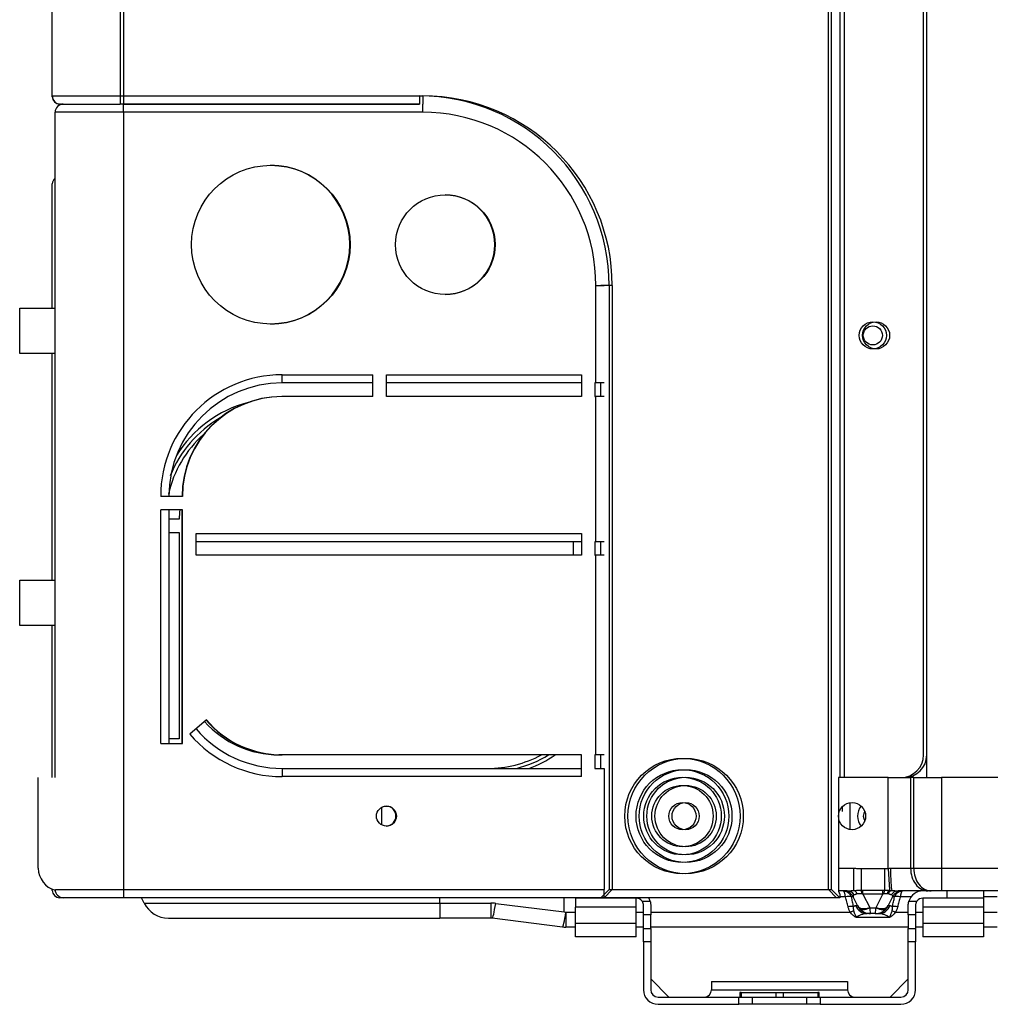
# Model space of a CAD drawing. Units: inches. Extents: x 0 to 8609, y 0 to 6140.
# Drawn here: x 4277 to 4491, y 2552 to 2769 of the extents above; entities that cross this region are included whole.
import ezdxf

# ---------------------------------------------------------------- set-up
doc = ezdxf.new("R2010")
doc.units = ezdxf.units.IN
doc.header["$MEASUREMENT"] = 0
doc.layers.add('LG-Product', color=3, linetype='Continuous')

msp = doc.modelspace()

# ---------------------------------------------------------------- linework, layer by layer
at = {"layer": 'LG-Product'}
for p, q in [((4284.39, 2751.84), (4284.39, 3903.24)), ((4299.39, 3903.24), (4299.39, 2751.84)), ((4300.09, 3903.24), (4300.09, 2751.84)), ((4455.59, 2576.84), (4455.59, 3903.24)), ((4456.29, 2576.84), (4456.29, 3903.24)), ((4458.09, 3874.03), (4458.09, 2601.54)), ((4459.09, 3874.02), (4459.09, 2601.54)), ((4476.59, 2606.54), (4476.59, 3263.53)), ((4477.29, 2606.54), (4477.29, 3263.53)), ((4284.39, 2751.64), (4284.39, 2751.85)), ((4284.39, 2751.84), (4299.39, 2751.84)), ((4299.39, 2751.84), (4365.39, 2751.84)), ((4299.39, 2751.84), (4299.39, 2750.04)), ((4300.09, 2751.84), (4300.09, 2750.04)), ((4300.09, 2751.84), (4366.09, 2751.84)), ((4365.39, 2751.84), (4365.39, 2750.04)), ((4366.09, 2751.84), (4366.09, 2750.04)), ((4285.19, 2750.34), (4285.19, 2750.25)), ((4286.19, 2750.04), (4285.99, 2750.04)), ((4286.19, 2750.04), (4299.39, 2750.04)), ((4365.39, 2750.04), (4299.39, 2750.04)), ((4300.09, 2750.04), (4365.39, 2750.04)), ((4300.09, 2748.24), (4300.09, 2750.04)), ((4365.39, 2750.04), (4300.09, 2750.04)), ((4366.09, 2748.24), (4366.09, 2750.04)), ((4285, 2601.54), (4285, 2748.24)), ((4300.09, 2748.24), (4285.09, 2748.24)), ((4300.09, 2748.24), (4300.09, 2576.84)), ((4366.09, 2748.24), (4300.09, 2748.24)), ((4284.39, 2705.03), (4284.39, 2732.44)), ((4404.29, 2710.04), (4406.09, 2710.04)), ((4404.29, 2688.54), (4404.29, 2710.04)), ((4407.19, 2710.04), (4405.39, 2710.04)), ((4407.89, 2710.04), (4406.09, 2710.04)), ((4407.19, 2710.04), (4407.19, 2576.84)), ((4407.89, 2710.04), (4407.89, 2576.84)), ((4277.19, 2705.04), (4285, 2705.04)), ((4277.19, 2695.04), (4277.19, 2705.04)), ((4285, 2695.04), (4277.19, 2695.04)), ((4284.39, 2645.04), (4284.39, 2695.03)), ((4335.09, 2688.54), (4335.09, 2690.34)), ((4335.09, 2690.34), (4355.09, 2690.34)), ((4355.09, 2685.54), (4355.09, 2690.34)), ((4358.09, 2690.34), (4401.09, 2690.34)), ((4358.09, 2685.54), (4358.09, 2690.34)), ((4401.09, 2690.34), (4401.09, 2685.54)), ((4355, 2688.54), (4335.09, 2688.54)), ((4401, 2688.54), (4358.09, 2688.54)), ((4404.29, 2688.54), (4404.09, 2688.54)), ((4404.09, 2688.54), (4404.09, 2685.54)), ((4406.09, 2688.54), (4404.29, 2688.54)), ((4405.39, 2685.54), (4405.39, 2688.54)), ((4335.09, 2685.54), (4335, 2685.54)), ((4355.09, 2685.54), (4335.09, 2685.54)), ((4401.09, 2685.54), (4358.09, 2685.54)), ((4404.09, 2685.54), (4404.29, 2685.54)), ((4406.09, 2685.54), (4404.29, 2685.54)), ((4404.29, 2653.54), (4404.29, 2685.54)), ((4313.09, 2663.54), (4308.29, 2663.54)), ((4313.09, 2660.54), (4308.29, 2660.54)), ((4308.29, 2609.04), (4308.29, 2660.54)), ((4310.09, 2660.54), (4310.09, 2609.04)), ((4313, 2609.04), (4313, 2660.54)), ((4313.09, 2609.04), (4313.09, 2660.54)), ((4312.39, 2658.54), (4310.09, 2658.54)), ((4310.09, 2655.54), (4312.39, 2655.54)), ((4312.39, 2655.54), (4312.39, 2610.04)), ((4316.09, 2650.54), (4316.09, 2655.34)), ((4316.09, 2655.34), (4401.09, 2655.34)), ((4401.09, 2655.34), (4401.09, 2650.54)), ((4401, 2653.54), (4316.09, 2653.54)), ((4399.39, 2650.54), (4399.39, 2653.54)), ((4404.09, 2653.54), (4404.09, 2650.54)), ((4404.29, 2653.54), (4404.09, 2653.54)), ((4406.09, 2653.54), (4404.29, 2653.54)), ((4405.39, 2650.54), (4405.39, 2653.54)), ((4401.09, 2650.54), (4316.09, 2650.54)), ((4404.09, 2650.54), (4404.29, 2650.54)), ((4404.29, 2606.54), (4404.29, 2650.54)), ((4406.09, 2650.54), (4404.29, 2650.54)), ((4277.19, 2645.04), (4285, 2645.04)), ((4277.19, 2635.04), (4277.19, 2645.04)), ((4285, 2635.04), (4277.19, 2635.04)), ((4284.39, 2601.54), (4284.39, 2635.04)), ((4318.37, 2614.24), (4314.72, 2611.12)), ((4312.39, 2610.04), (4310.09, 2610.04)), ((4308.29, 2609.04), (4313.09, 2609.04)), ((4335, 2606.54), (4334.39, 2606.54)), ((4335.09, 2606.54), (4335, 2606.54)), ((4401.09, 2606.54), (4335.09, 2606.54)), ((4401.09, 2601.74), (4401.09, 2606.54)), ((4404.09, 2606.54), (4404.09, 2603.54)), ((4404.29, 2606.54), (4404.09, 2606.54)), ((4406.09, 2606.54), (4404.29, 2606.54)), ((4405.39, 2603.54), (4405.39, 2606.54)), ((4477.29, 2601.54), (4477.29, 2606.54)), ((4335.09, 2603.54), (4401, 2603.54)), ((4335.09, 2603.54), (4335.09, 2601.74)), ((4404.09, 2603.54), (4406.09, 2603.54)), ((4406.09, 2603.54), (4406.09, 2576.84)), ((4281.3, 2581.54), (4281.3, 2601.54)), ((4401.09, 2601.74), (4335.09, 2601.74)), ((4457.79, 2601.54), (4457.79, 2576.84)), ((4458.09, 2601.54), (4457.79, 2601.54)), ((4458.14, 2601.54), (4458.09, 2601.54)), ((4468.8, 2601.54), (4458.14, 2601.54)), ((4468.8, 2601.54), (4473.71, 2601.54)), ((4468.8, 2581.5), (4468.8, 2601.54)), ((4474.4, 2601.54), (4473.71, 2601.54)), ((4473.71, 2601.54), (4473.71, 2581.54)), ((4474.4, 2601.54), (4480.54, 2601.54)), ((4474.4, 2581.54), (4474.4, 2601.54)), ((4480.54, 2601.54), (4480.54, 2581.54)), ((4502.24, 2601.54), (4480.54, 2601.54)), ((4357.05, 2591.1), (4357.05, 2594.97)), ((4458.59, 2595.07), (4458.59, 2594.04)), ((4460.39, 2590.06), (4460.39, 2596.01)), ((4457.79, 2581.54), (4461.09, 2581.54)), ((4461.09, 2581.54), (4461.09, 2576.64)), ((4462.85, 2581.48), (4462.85, 2576.69)), ((4462.85, 2581.48), (4467.94, 2581.48)), ((4467.94, 2581.48), (4467.94, 2576.69)), ((4468.8, 2581.5), (4469.04, 2576.67)), ((4469.29, 2581.54), (4473.71, 2581.54)), ((4473.71, 2581.54), (4474.4, 2581.54)), ((4474.4, 2581.54), (4480.54, 2581.54)), ((4480.54, 2581.54), (4480.54, 2576.54)), ((4480.54, 2581.54), (4568.05, 2581.54)), ((4284.39, 2576.64), (4284.39, 2576.91)), ((4285.09, 2576.84), (4300.09, 2576.84)), ((4285.99, 2575.23), (4285.99, 2575.04)), ((4286.39, 2575.04), (4285.99, 2575.04)), ((4286.39, 2575.04), (4286.39, 2575.08)), ((4286.8, 2575.04), (4286.39, 2575.04)), ((4286.92, 2575.04), (4286.8, 2575.04)), ((4300.09, 2575.04), (4286.92, 2575.04)), ((4300.09, 2576.84), (4406.09, 2576.84)), ((4300.09, 2576.84), (4300.09, 2575.04)), ((4406.09, 2575.04), (4300.09, 2575.04)), ((4304.64, 2573.85), (4304.05, 2575.04)), ((4369.9, 2573.85), (4369.9, 2575.04)), ((4397.3, 2571.9), (4397.3, 2575.04)), ((4399.8, 2574.94), (4399.8, 2575.04)), ((4399.8, 2574.94), (4399.8, 2572.92)), ((4407.8, 2574.94), (4399.8, 2574.94)), ((4405.39, 2575.04), (4407.19, 2576.84)), ((4457.39, 2575.04), (4405.39, 2575.04)), ((4406.09, 2575.04), (4406.09, 2576.84)), ((4406.09, 2575.04), (4407.89, 2576.84)), ((4458.09, 2575.04), (4406.09, 2575.04)), ((4407.19, 2576.84), (4455.59, 2576.84)), ((4407.8, 2575.04), (4407.8, 2574.94)), ((4413.2, 2574.94), (4407.8, 2574.94)), ((4407.89, 2576.84), (4456.29, 2576.84)), ((4413.2, 2572.92), (4413.2, 2574.94)), ((4457.39, 2575.04), (4455.59, 2576.84)), ((4458.09, 2575.04), (4456.29, 2576.84)), ((4459.71, 2576.54), (4457.82, 2576.54)), ((4458.09, 2575.84), (4458.09, 2575.04)), ((4459.33, 2575.21), (4458.09, 2575.21)), ((4461.06, 2575.21), (4460.61, 2575.21)), ((4462.01, 2573.3), (4461.06, 2575.21)), ((4463.2, 2575.84), (4463.2, 2576.69)), ((4463.2, 2576.69), (4467.59, 2576.69)), ((4463.2, 2575.84), (4464.69, 2572.85)), ((4467.59, 2575.84), (4463.2, 2575.84)), ((4466.1, 2572.85), (4467.59, 2575.84)), ((4467.59, 2575.84), (4467.59, 2576.69)), ((4469.73, 2575.21), (4468.78, 2573.3)), ((4470.18, 2575.21), (4469.73, 2575.21)), ((4476.4, 2576.54), (4470.95, 2576.54)), ((4473.8, 2575.21), (4471.46, 2575.21)), ((4478.88, 2576.54), (4476.4, 2576.54)), ((4476.4, 2574.94), (4476.4, 2572.92)), ((4481.8, 2574.94), (4476.4, 2574.94)), ((4480.54, 2576.54), (4478.88, 2576.54)), ((4568.05, 2576.54), (4480.54, 2576.54)), ((4481.8, 2574.94), (4481.8, 2576.54)), ((4489.8, 2574.94), (4481.8, 2574.94)), ((4489.8, 2576.54), (4489.8, 2574.94)), ((4492.81, 2575.21), (4489.8, 2575.21)), ((4489.8, 2574.94), (4489.8, 2572.92)), ((4304.64, 2573.85), (4369.9, 2573.85)), ((4369.9, 2573.85), (4369.9, 2570.54)), ((4369.9, 2573.85), (4381.15, 2573.85)), ((4381.15, 2573.85), (4381.15, 2570.54)), ((4382.19, 2573.79), (4397.3, 2571.9)), ((4399.8, 2569.41), (4399.8, 2572.92)), ((4413.2, 2572.92), (4399.8, 2572.92)), ((4413.2, 2569.41), (4413.2, 2572.92)), ((4414.5, 2574.26), (4416.26, 2574.26)), ((4414.8, 2571.28), (4414.8, 2573.34)), ((4416.4, 2573.34), (4416.4, 2571.28)), ((4461.56, 2573.3), (4462.01, 2573.3)), ((4464.71, 2572.82), (4466.08, 2572.82)), ((4468.78, 2573.3), (4469.23, 2573.3)), ((4473.2, 2571.28), (4473.2, 2573.34)), ((4473.33, 2574.26), (4475.09, 2574.26)), ((4474.8, 2573.34), (4474.8, 2571.28)), ((4476.4, 2572.92), (4476.4, 2569.41)), ((4489.8, 2572.92), (4476.4, 2572.92)), ((4489.8, 2572.92), (4489.8, 2569.41)), ((4397.3, 2571.9), (4397.67, 2571.85)), ((4397.67, 2571.85), (4397.67, 2568.54)), ((4397.67, 2571.85), (4399.8, 2571.85)), ((4413.2, 2571.85), (4414.8, 2571.85)), ((4414.8, 2568.27), (4414.8, 2571.28)), ((4416.4, 2571.28), (4414.8, 2571.28)), ((4416.4, 2571.85), (4460.41, 2571.85)), ((4416.4, 2568.27), (4416.4, 2571.28)), ((4469.06, 2570.68), (4461.73, 2570.68)), ((4464.87, 2571.54), (4464.17, 2571.54)), ((4465.92, 2571.54), (4464.87, 2571.54)), ((4465.92, 2571.54), (4466.62, 2571.54)), ((4470.38, 2571.85), (4473.2, 2571.85)), ((4473.2, 2571.28), (4473.2, 2568.27)), ((4474.8, 2571.28), (4473.2, 2571.28)), ((4474.8, 2571.85), (4476.4, 2571.85)), ((4474.8, 2571.28), (4474.8, 2568.27)), ((4489.8, 2571.85), (4492.81, 2571.85)), ((4310, 2570.54), (4369.9, 2570.54)), ((4381.15, 2570.54), (4369.9, 2570.54)), ((4396.92, 2568.58), (4381.44, 2570.52)), ((4399.8, 2568.54), (4397.67, 2568.54)), ((4399.8, 2566.44), (4399.8, 2569.41)), ((4399.8, 2569.41), (4413.2, 2569.41)), ((4413.2, 2566.44), (4413.2, 2569.41)), ((4414.8, 2568.54), (4413.2, 2568.54)), ((4473.19, 2568.54), (4416.4, 2568.54)), ((4476.4, 2568.54), (4474.79, 2568.54)), ((4476.4, 2569.41), (4476.4, 2566.44)), ((4476.4, 2569.41), (4489.8, 2569.41)), ((4489.8, 2569.41), (4489.8, 2566.44)), ((4492.81, 2568.54), (4489.8, 2568.54)), ((4413.2, 2566.44), (4399.8, 2566.44)), ((4414.8, 2568.27), (4416.4, 2568.27)), ((4414.8, 2565.28), (4414.8, 2568.27)), ((4416.4, 2568.27), (4416.4, 2565.28)), ((4473.2, 2568.27), (4474.8, 2568.27)), ((4473.2, 2565.28), (4473.2, 2568.27)), ((4474.8, 2568.27), (4474.8, 2565.28)), ((4489.8, 2566.44), (4476.4, 2566.44)), ((4414.8, 2565.28), (4414.8, 2554.74)), ((4416.4, 2565.28), (4414.8, 2565.28)), ((4416.4, 2565.28), (4416.4, 2554.74)), ((4474.8, 2565.28), (4473.2, 2565.28)), ((4473.2, 2554.74), (4473.2, 2565.28)), ((4474.8, 2554.74), (4474.8, 2565.28)), ((4420.38, 2553.14), (4416.4, 2557.12)), ((4429.8, 2556.54), (4429.8, 2554.74)), ((4429.8, 2556.54), (4459.8, 2556.54)), ((4459.8, 2556.54), (4459.8, 2554.74)), ((4469.21, 2553.14), (4473.2, 2557.12)), ((4429.8, 2554.74), (4459.8, 2554.74)), ((4436.35, 2554.14), (4436.05, 2554.14)), ((4436.05, 2554.14), (4436.05, 2553.14)), ((4436.35, 2554.14), (4444, 2554.14)), ((4436.35, 2554.14), (4436.35, 2553.14)), ((4444, 2554.14), (4445.59, 2554.14)), ((4444, 2554.14), (4444, 2553.14)), ((4445.59, 2554.14), (4453.24, 2554.14)), ((4445.59, 2554.14), (4445.59, 2553.14)), ((4453.55, 2554.14), (4453.24, 2554.14)), ((4453.24, 2554.14), (4453.24, 2553.14)), ((4453.55, 2553.14), (4453.55, 2554.14)), ((4418, 2553.14), (4435.8, 2553.14)), ((4418, 2551.54), (4435.8, 2551.54)), ((4435.8, 2553.14), (4438.8, 2553.14)), ((4435.8, 2551.54), (4435.8, 2553.14)), ((4438.8, 2551.54), (4435.8, 2551.54)), ((4438.8, 2553.14), (4450.8, 2553.14)), ((4438.8, 2553.14), (4438.8, 2551.54)), ((4450.8, 2551.54), (4438.8, 2551.54)), ((4450.8, 2553.14), (4453.8, 2553.14)), ((4450.8, 2551.54), (4450.8, 2553.14)), ((4453.8, 2551.54), (4450.8, 2551.54)), ((4453.8, 2553.14), (4471.6, 2553.14)), ((4453.8, 2553.14), (4453.8, 2551.54)), ((4453.8, 2551.54), (4471.6, 2551.54))]:
    msp.add_line(p, q, dxfattribs=at)
for centre, radius in [((4332.59, 2719.04), 17.5), ((4371.09, 2719.04), 11), ((4465.39, 2699.04), 3), ((4466.09, 2699.04), 3), ((4465.39, 2699.04), 2.1), ((4423.39, 2593.04), 12.73), ((4424.09, 2593.04), 12.73), ((4423.39, 2593.04), 10.23), ((4424.09, 2593.04), 10.23), ((4423.39, 2593.04), 8.55), ((4424.09, 2593.04), 8.55), ((4423.39, 2593.04), 6.76), ((4424.09, 2593.04), 6.76), ((4358.09, 2593.04), 2.2), ((4423.39, 2593.04), 3), ((4424.09, 2593.04), 3), ((4460.8, 2593.04), 3)]:
    msp.add_circle(centre, radius, dxfattribs=at)
for centre, radius, start, end in [((4286.19, 2751.84), 1.8, 180, 270), ((4285.99, 2751.64), 1.6, 180, 270), ((4365.39, 2710.04), 41.8, 0, 90), ((4366.09, 2710.04), 41.8, 0, 90), ((4286.8, 2748.24), 1.8, 90, 180), ((4366.09, 2710.04), 38.2, 0, 90), ((4332.5, 2719.04), 17.5, 0, 89.8537), ((4285.99, 2732.44), 1.6, 128.3063, 180), ((4371, 2719.04), 11, 0, 89.7638), ((4332.5, 2719.04), 17.5, 270.1463, 0), ((4371, 2719.04), 11, 270.2362, 0), ((4335.09, 2663.54), 26.8, 90, 180), ((4335.09, 2663.54), 25, 90, 180), ((4334.39, 2658.54), 26.6, 104.7881, 148.3088), ((4335, 2663.54), 22, 90, 180), ((4335.09, 2663.54), 22, 90, 180), ((4334.39, 2658.54), 25.8, 120.2681, 158.3508), ((4334.39, 2658.54), 25, 131.7192, 167.2819), ((4334.39, 2658.54), 22, 174.7828, 180), ((4335, 2628.54), 22, 220.5358, 270), ((4335.09, 2628.54), 22, 220.5358, 270), ((4335.09, 2628.54), 25, 220.5358, 270), ((4334.39, 2628.54), 22, 221.7214, 270), ((4335.09, 2628.54), 26.8, 220.5358, 270), ((4380.39, 2628.54), 25, 270, 298.3569), ((4380.39, 2628.54), 25.8, 284.306, 301.4917), ((4380.39, 2628.54), 26.6, 289.9743, 304.2006), ((4471.59, 2606.54), 5, 270, 0), ((4472.29, 2606.54), 5, 270, 0), ((4358, 2593.04), 2.2, 0, 88.8075), ((4465.39, 2593.04), 3.4, 139.2638, 220.7363), ((4358, 2593.04), 2.2, 271.1925, 0), ((4465.39, 2593.04), 2.1, 148.8994, 211.1007), ((4286.3, 2581.54), 5, 180, 255.0234), ((4285.99, 2576.64), 1.6, 180, 270), ((4286.8, 2576.84), 1.8, 180, 270), ((4413.2, 2573.34), 1.6, 35.4444, 90), ((4413.2, 2573.34), 3.2, 16.8553, 32.09), ((4458.91, 2574.14), 2.4, 26.5651, 90), ((4471.88, 2574.14), 2.4, 90, 153.4349), ((4476.4, 2573.34), 3.2, 90, 163.1447), ((4476.4, 2573.34), 1.6, 90, 144.5556), ((4310, 2576.54), 6, 206.5651, 270), ((4464.87, 2574.74), 3.2, 216.8699, 270), ((4465.92, 2574.74), 3.2, 270, 323.1301), ((4397.67, 2574.54), 6, 262.875, 270), ((4418, 2554.74), 3.2, 180, 270), ((4418, 2554.74), 1.6, 180, 270), ((4428.2, 2554.74), 1.6, 270, 0), ((4461.4, 2554.74), 1.6, 180, 270), ((4471.6, 2554.74), 3.2, 270, 0), ((4471.6, 2554.74), 1.6, 270, 0)]:
    msp.add_arc(centre, radius, start, end, dxfattribs=at)
for centre, major_axis, ratio, start_param, end_param in [((4469.67, 2581.54), (0, 5), 0.076426, 1.570796, 2.924859), ((4477.56, 2581.54), (0, 5), 0.768221, 1.570796, 3.141593), ((4478.24, 2581.54), (0, 5), 0.768221, 1.570796, 3.141593), ((4459.33, 2574.49), (-1.53, -0.47), 0.431197, 3.605102, 4.580542), ((4459.71, 2574.14), (0, 2.4), 0.845531, 5.401123, 6.283185), ((4464.95, 2574.14), (-3.92, 1.32), 0.23403, 5.994723, 6.514143), ((4461.09, 2574.29), (-0.36, 2.37), 0.580573, 5.363545, 6.027556), ((4462.85, 2574.39), (-0.07, 2.4), 0.094009, 5.374964, 5.989901), ((4467.94, 2574.39), (0.07, 2.4), 0.094009, 0.293285, 0.908221), ((4469.16, 2574.34), (0.14, 2.4), 0.397327, 0.271814, 0.872643), ((4469.55, 2574.31), (0.39, 2.37), 0.55243, 0.260148, 0.92293), ((4470.95, 2574.14), (0, 2.4), 0.814689, 0, 0.870808), ((4465.84, 2574.14), (3.92, 1.32), 0.23403, 6.052228, 6.615654), ((4471.46, 2574.49), (-1.53, 0.47), 0.431197, 4.844236, 5.819676), ((4381.15, 2565.45), (-8.4, 0), 1, 4.588034, 4.712389), ((4382.19, 2576.47), (0.74, 5.95), 0.061898, 3.141593, 4.252599), ((4459.92, 2572.35), (-1.55, -0.38), 0.436627, 3.788096, 4.60466), ((4464.17, 2574.74), (0, 3.2), 0.911913, 2.034444, 3.141593), ((4464.87, 2574.74), (-1.68, 2.72), 1, 1.482534, 1.662387), ((4464.69, 2574.65), (-2.68, -1.34), 0.557086, 0, 1.299139), ((4464.71, 2574.62), (2.4, 1.8), 0.514496, 3.141593, 4.344121), ((4464.87, 2572.94), (-0.105, 0.17), 1, 1.478937, 1.658791), ((4464.87, 2574.74), (0, 3.2), 0.0625, 2.214297, 3.141593), ((4465.92, 2574.74), (0, 3.2), 0.0625, 3.141593, 4.068888), ((4465.92, 2572.94), (0.105, 0.17), 1, 4.624046, 4.8039), ((4466.08, 2574.62), (-2.4, 1.8), 0.514496, 1.939064, 3.141593), ((4466.1, 2574.65), (-2.68, 1.34), 0.557086, 1.842453, 3.141593), ((4466.62, 2574.74), (0, 3.2), 0.911913, 3.141593, 4.248741), ((4465.92, 2574.74), (1.68, 2.72), 1, 4.620975, 4.800828), ((4470.87, 2572.35), (-1.55, 0.38), 0.436627, 4.820118, 5.636682), ((4397.67, 2574.54), (-0.74, -5.95), 0.061898, 0, 1.111006), ((4460.41, 2571.14), (-1.37, -0.83), 0.393191, 3.903734, 4.478524), ((4470.38, 2571.14), (-1.37, 0.83), 0.393191, 4.946254, 5.521044), ((4381.15, 2568.14), (-2.39, 0.17), 1, 4.658633, 4.782988)]:
    msp.add_ellipse(centre, major_axis=major_axis, ratio=ratio, start_param=start_param, end_param=end_param, dxfattribs=at)
for points, knots in [([(4461.09, 2581.54), (4461.24, 2581.54), (4461.38, 2581.53), (4461.68, 2581.52), (4461.82, 2581.51), (4462.12, 2581.5), (4462.26, 2581.49), (4462.48, 2581.48), (4462.56, 2581.48), (4462.7, 2581.48), (4462.78, 2581.48), (4462.85, 2581.48)], [0, 0, 0, 0, 0.25, 0.25, 0.5, 0.5, 0.75, 0.75, 0.875, 0.875, 1, 1, 1, 1]), ([(4467.94, 2581.48), (4468.08, 2581.48), (4468.23, 2581.48), (4468.51, 2581.49), (4468.65, 2581.5), (4468.8, 2581.5)], [0, 0, 0, 0, 0.5, 0.5, 1, 1, 1, 1]), ([(4468.8, 2581.5), (4468.88, 2581.51), (4468.96, 2581.52), (4469.12, 2581.53), (4469.2, 2581.54), (4469.29, 2581.54)], [0, 0, 0, 0, 0.5, 0.5, 1, 1, 1, 1]), ([(4457.79, 2576.84), (4457.79, 2576.77), (4457.79, 2576.7), (4457.8, 2576.6), (4457.81, 2576.57), (4457.82, 2576.53), (4457.82, 2576.51), (4457.83, 2576.48), (4457.83, 2576.46), (4457.85, 2576.39), (4457.87, 2576.33), (4457.89, 2576.26), (4457.9, 2576.25), (4457.91, 2576.23), (4457.92, 2576.19), (4457.95, 2576.13), (4457.96, 2576.09), (4457.98, 2576.04), (4457.99, 2576.02), (4458.02, 2575.97), (4458.03, 2575.94), (4458.05, 2575.9), (4458.06, 2575.89), (4458.07, 2575.88), (4458.07, 2575.87), (4458.08, 2575.86), (4458.08, 2575.86), (4458.09, 2575.84), (4458.09, 2575.84), (4458.09, 2575.84)], [0, 0, 0, 0, 0.125233, 0.125233, 0.187849, 0.187849, 0.219157, 0.219157, 0.250465, 0.250465, 0.375698, 0.375698, 0.407006, 0.407006, 0.438314, 0.50093, 0.563547, 0.563547, 0.626163, 0.626163, 0.751396, 0.751396, 0.814012, 0.814012, 0.84532, 0.84532, 0.876628, 0.876628, 1, 1, 1, 1]), ([(4459.33, 2575.21), (4459.32, 2575.31), (4459.31, 2575.41), (4459.29, 2575.52), (4459.29, 2575.55), (4459.28, 2575.59), (4459.28, 2575.61), (4459.27, 2575.68), (4459.26, 2575.72), (4459.24, 2575.84), (4459.22, 2575.92), (4459.19, 2576.02), (4459.18, 2576.06), (4459.16, 2576.12), (4459.15, 2576.15), (4459.13, 2576.21), (4459.12, 2576.24), (4459.11, 2576.28), (4459.1, 2576.29), (4459.09, 2576.31), (4459.08, 2576.33), (4459.05, 2576.38), (4459.03, 2576.42), (4458.98, 2576.48), (4458.95, 2576.5), (4458.92, 2576.52), (4458.91, 2576.52), (4458.9, 2576.53), (4458.89, 2576.53), (4458.88, 2576.53), (4458.87, 2576.53), (4458.86, 2576.54), (4458.85, 2576.54), (4458.85, 2576.54), (4458.84, 2576.54)], [0, 0, 0, 0, 0.125, 0.125, 0.15625, 0.15625, 0.1875, 0.1875, 0.25, 0.25, 0.375, 0.375, 0.4375, 0.4375, 0.5, 0.5, 0.5625, 0.5625, 0.59375, 0.59375, 0.625, 0.625, 0.75, 0.75, 0.875, 0.875, 0.90625, 0.90625, 0.9375, 0.9375, 0.96875, 0.984375, 0.984375, 1, 1, 1, 1]), ([(4458.84, 2576.54), (4458.86, 2576.54), (4458.87, 2576.54), (4458.89, 2576.54), (4458.93, 2576.53), (4458.97, 2576.53), (4459.02, 2576.53), (4459.04, 2576.53), (4459.09, 2576.52), (4459.11, 2576.52), (4459.23, 2576.5), (4459.33, 2576.48), (4459.5, 2576.42), (4459.59, 2576.38), (4459.7, 2576.32), (4459.72, 2576.31), (4459.76, 2576.29), (4459.78, 2576.28), (4459.84, 2576.24), (4459.88, 2576.21), (4459.95, 2576.15), (4459.99, 2576.12), (4460.06, 2576.06), (4460.1, 2576.02), (4460.2, 2575.92), (4460.26, 2575.84), (4460.35, 2575.72), (4460.38, 2575.68), (4460.42, 2575.61), (4460.43, 2575.59), (4460.46, 2575.55), (4460.47, 2575.52), (4460.53, 2575.41), (4460.57, 2575.31), (4460.61, 2575.21)], [0, 0, 0, 0, 0.015625, 0.015625, 0.03125, 0.0625, 0.0625, 0.09375, 0.09375, 0.125, 0.125, 0.25, 0.25, 0.375, 0.375, 0.40625, 0.40625, 0.4375, 0.4375, 0.5, 0.5, 0.5625, 0.5625, 0.625, 0.625, 0.75, 0.75, 0.8125, 0.8125, 0.84375, 0.84375, 0.875, 0.875, 1, 1, 1, 1]), ([(4459.92, 2573.06), (4459.83, 2573.42), (4459.74, 2573.78), (4459.55, 2574.5), (4459.44, 2574.85), (4459.33, 2575.21)], [0, 0, 0, 0, 0.5, 0.5, 1, 1, 1, 1]), ([(4459.71, 2576.54), (4459.76, 2576.54), (4459.81, 2576.54), (4459.89, 2576.54), (4459.91, 2576.54), (4459.97, 2576.54), (4459.99, 2576.54), (4460.13, 2576.55), (4460.24, 2576.56), (4460.47, 2576.58), (4460.59, 2576.59), (4460.83, 2576.62), (4460.96, 2576.63), (4461.09, 2576.64)], [0, 0, 0, 0, 0.125, 0.125, 0.1875, 0.1875, 0.25, 0.25, 0.5, 0.5, 0.75, 0.75, 1, 1, 1, 1]), ([(4460.61, 2575.21), (4460.65, 2575.03), (4460.69, 2574.86), (4460.77, 2574.5), (4460.81, 2574.32), (4460.92, 2573.79), (4460.99, 2573.42), (4461.06, 2573.06)], [0, 0, 0, 0, 0.25, 0.25, 0.5, 0.5, 1, 1, 1, 1]), ([(4461.09, 2576.64), (4461.13, 2576.64), (4461.16, 2576.65), (4461.24, 2576.65), (4461.27, 2576.65), (4461.34, 2576.65), (4461.38, 2576.65), (4461.45, 2576.66), (4461.49, 2576.66), (4461.6, 2576.66), (4461.67, 2576.66), (4461.81, 2576.67), (4461.88, 2576.67), (4462.1, 2576.67), (4462.25, 2576.68), (4462.55, 2576.68), (4462.7, 2576.69), (4462.85, 2576.69)], [0, 0, 0, 0, 0.0625, 0.0625, 0.125, 0.125, 0.1875, 0.1875, 0.25, 0.25, 0.375, 0.375, 0.5, 0.5, 0.75, 0.75, 1, 1, 1, 1]), ([(4461.97, 2575.9), (4461.93, 2575.89), (4461.89, 2575.88), (4461.82, 2575.86), (4461.79, 2575.85), (4461.69, 2575.82), (4461.63, 2575.79), (4461.51, 2575.75), (4461.46, 2575.73), (4461.39, 2575.7), (4461.36, 2575.69), (4461.32, 2575.68), (4461.3, 2575.67), (4461.27, 2575.66)], [0, 0, 0, 0, 0.125, 0.125, 0.25, 0.25, 0.5, 0.5, 0.75, 0.75, 0.875, 0.875, 1, 1, 1, 1]), ([(4462.99, 2575.87), (4462.9, 2575.89), (4462.81, 2575.9), (4462.7, 2575.91), (4462.67, 2575.91), (4462.63, 2575.91), (4462.61, 2575.91), (4462.54, 2575.92), (4462.5, 2575.92), (4462.41, 2575.92), (4462.37, 2575.93), (4462.3, 2575.93), (4462.28, 2575.93), (4462.24, 2575.93), (4462.22, 2575.92), (4462.16, 2575.92), (4462.12, 2575.92), (4462.06, 2575.91), (4462.04, 2575.91), (4462, 2575.91), (4461.99, 2575.9), (4461.97, 2575.9)], [0, 0, 0, 0, 0.25, 0.25, 0.3125, 0.3125, 0.375, 0.375, 0.5, 0.5, 0.625, 0.625, 0.6875, 0.6875, 0.75, 0.75, 0.875, 0.875, 0.9375, 0.9375, 1, 1, 1, 1]), ([(4468.52, 2575.93), (4468.49, 2575.93), (4468.46, 2575.93), (4468.41, 2575.92), (4468.38, 2575.92), (4468.29, 2575.92), (4468.23, 2575.92), (4468.11, 2575.91), (4468.05, 2575.9), (4467.93, 2575.89), (4467.87, 2575.88), (4467.81, 2575.87)], [0, 0, 0, 0, 0.125, 0.125, 0.25, 0.25, 0.5, 0.5, 0.75, 0.75, 1, 1, 1, 1]), ([(4467.94, 2576.69), (4468.13, 2576.69), (4468.31, 2576.68), (4468.59, 2576.68), (4468.68, 2576.67), (4468.86, 2576.67), (4468.95, 2576.67), (4469.04, 2576.67)], [0, 0, 0, 0, 0.5, 0.5, 0.75, 0.75, 1, 1, 1, 1]), ([(4468.74, 2575.91), (4468.74, 2575.91), (4468.73, 2575.91), (4468.73, 2575.91), (4468.72, 2575.91), (4468.71, 2575.91), (4468.7, 2575.92), (4468.67, 2575.92), (4468.65, 2575.92), (4468.6, 2575.92), (4468.56, 2575.93), (4468.52, 2575.93)], [0, 0, 0, 0, 0.03125, 0.03125, 0.0625, 0.125, 0.25, 0.25, 0.5, 0.5, 1, 1, 1, 1]), ([(4469.45, 2575.68), (4469.4, 2575.69), (4469.35, 2575.71), (4469.25, 2575.75), (4469.2, 2575.76), (4469.08, 2575.8), (4469.02, 2575.83), (4468.92, 2575.86), (4468.89, 2575.87), (4468.81, 2575.89), (4468.78, 2575.9), (4468.74, 2575.91)], [0, 0, 0, 0, 0.25, 0.25, 0.5, 0.5, 0.75, 0.75, 0.875, 0.875, 1, 1, 1, 1]), ([(4469.04, 2576.67), (4469.09, 2576.66), (4469.13, 2576.66), (4469.22, 2576.66), (4469.27, 2576.66), (4469.33, 2576.66), (4469.36, 2576.66), (4469.4, 2576.66), (4469.42, 2576.66), (4469.47, 2576.65), (4469.49, 2576.65), (4469.53, 2576.65), (4469.54, 2576.65), (4469.56, 2576.65), (4469.57, 2576.65), (4469.59, 2576.65)], [0, 0, 0, 0, 0.25, 0.25, 0.5, 0.5, 0.625, 0.625, 0.75, 0.75, 0.875, 0.875, 0.9375, 0.9375, 1, 1, 1, 1]), ([(4469.59, 2576.65), (4469.71, 2576.64), (4469.84, 2576.63), (4470.08, 2576.6), (4470.19, 2576.59), (4470.42, 2576.56), (4470.53, 2576.55), (4470.66, 2576.54), (4470.69, 2576.54), (4470.74, 2576.54), (4470.77, 2576.54), (4470.85, 2576.54), (4470.9, 2576.54), (4470.95, 2576.54)], [0, 0, 0, 0, 0.25, 0.25, 0.5, 0.5, 0.75, 0.75, 0.8125, 0.8125, 0.875, 0.875, 1, 1, 1, 1]), ([(4469.73, 2573.06), (4469.8, 2573.42), (4469.87, 2573.79), (4469.98, 2574.32), (4470.02, 2574.5), (4470.1, 2574.86), (4470.14, 2575.03), (4470.18, 2575.21)], [0, 0, 0, 0, 0.5, 0.5, 0.75, 0.75, 1, 1, 1, 1]), ([(4470.18, 2575.21), (4470.22, 2575.31), (4470.26, 2575.41), (4470.32, 2575.52), (4470.33, 2575.55), (4470.36, 2575.59), (4470.37, 2575.61), (4470.41, 2575.68), (4470.44, 2575.72), (4470.53, 2575.84), (4470.59, 2575.92), (4470.69, 2576.02), (4470.73, 2576.06), (4470.8, 2576.12), (4470.84, 2576.15), (4470.91, 2576.21), (4470.95, 2576.24), (4471.01, 2576.28), (4471.03, 2576.29), (4471.07, 2576.31), (4471.09, 2576.32), (4471.2, 2576.38), (4471.29, 2576.42), (4471.46, 2576.48), (4471.56, 2576.5), (4471.68, 2576.52), (4471.7, 2576.52), (4471.75, 2576.53), (4471.77, 2576.53), (4471.82, 2576.53), (4471.86, 2576.53), (4471.9, 2576.54), (4471.92, 2576.54), (4471.93, 2576.54), (4471.95, 2576.54)], [0, 0, 0, 0, 0.125, 0.125, 0.15625, 0.15625, 0.1875, 0.1875, 0.25, 0.25, 0.375, 0.375, 0.4375, 0.4375, 0.5, 0.5, 0.5625, 0.5625, 0.59375, 0.59375, 0.625, 0.625, 0.75, 0.75, 0.875, 0.875, 0.90625, 0.90625, 0.9375, 0.9375, 0.96875, 0.984375, 0.984375, 1, 1, 1, 1]), ([(4471.46, 2575.21), (4471.35, 2574.85), (4471.24, 2574.5), (4471.05, 2573.78), (4470.96, 2573.42), (4470.87, 2573.06)], [0, 0, 0, 0, 0.5, 0.5, 1, 1, 1, 1]), ([(4471.95, 2576.54), (4471.94, 2576.54), (4471.94, 2576.54), (4471.93, 2576.54), (4471.92, 2576.53), (4471.91, 2576.53), (4471.9, 2576.53), (4471.89, 2576.53), (4471.88, 2576.52), (4471.87, 2576.52), (4471.84, 2576.5), (4471.81, 2576.48), (4471.76, 2576.42), (4471.74, 2576.38), (4471.71, 2576.33), (4471.7, 2576.31), (4471.69, 2576.29), (4471.69, 2576.28), (4471.67, 2576.24), (4471.66, 2576.21), (4471.64, 2576.15), (4471.63, 2576.12), (4471.61, 2576.06), (4471.6, 2576.02), (4471.57, 2575.92), (4471.55, 2575.84), (4471.53, 2575.72), (4471.52, 2575.68), (4471.51, 2575.61), (4471.51, 2575.59), (4471.5, 2575.55), (4471.5, 2575.52), (4471.48, 2575.41), (4471.47, 2575.31), (4471.46, 2575.21)], [0, 0, 0, 0, 0.015625, 0.015625, 0.03125, 0.0625, 0.0625, 0.09375, 0.09375, 0.125, 0.125, 0.25, 0.25, 0.375, 0.375, 0.40625, 0.40625, 0.4375, 0.4375, 0.5, 0.5, 0.5625, 0.5625, 0.625, 0.625, 0.75, 0.75, 0.8125, 0.8125, 0.84375, 0.84375, 0.875, 0.875, 1, 1, 1, 1]), ([(4414.8, 2573.34), (4414.8, 2573.42), (4414.79, 2573.5), (4414.77, 2573.62), (4414.76, 2573.66), (4414.75, 2573.72), (4414.74, 2573.74), (4414.73, 2573.78), (4414.73, 2573.8), (4414.7, 2573.9), (4414.66, 2573.97), (4414.59, 2574.12), (4414.55, 2574.19), (4414.5, 2574.26)], [0, 0, 0, 0, 0.25, 0.25, 0.375, 0.375, 0.4375, 0.4375, 0.5, 0.5, 0.75, 0.75, 1, 1, 1, 1]), ([(4416.26, 2574.26), (4416.3, 2574.11), (4416.34, 2573.96), (4416.37, 2573.72), (4416.38, 2573.65), (4416.39, 2573.53), (4416.39, 2573.49), (4416.39, 2573.41), (4416.4, 2573.37), (4416.4, 2573.34)], [0, 0, 0, 0, 0.5, 0.5, 0.75, 0.75, 0.875, 0.875, 1, 1, 1, 1]), ([(4460.41, 2571.85), (4460.35, 2571.95), (4460.3, 2572.04), (4460.2, 2572.24), (4460.16, 2572.34), (4460.08, 2572.54), (4460.04, 2572.65), (4459.98, 2572.85), (4459.95, 2572.96), (4459.92, 2573.06)], [0, 0, 0, 0, 0.25, 0.25, 0.5, 0.5, 0.75, 0.75, 1, 1, 1, 1]), ([(4461.06, 2573.06), (4461.1, 2573.1), (4461.14, 2573.13), (4461.22, 2573.19), (4461.27, 2573.22), (4461.33, 2573.25), (4461.35, 2573.26), (4461.38, 2573.27), (4461.39, 2573.28), (4461.41, 2573.28), (4461.47, 2573.3), (4461.52, 2573.3), (4461.56, 2573.3)], [0, 0, 0, 0, 0.25, 0.25, 0.5, 0.5, 0.625, 0.625, 0.6875, 0.6875, 0.75, 1, 1, 1, 1]), ([(4461.06, 2573.06), (4461.06, 2572.98), (4461.06, 2572.9), (4461.07, 2572.75), (4461.07, 2572.67), (4461.09, 2572.51), (4461.1, 2572.43), (4461.13, 2572.27), (4461.15, 2572.19), (4461.17, 2572.11)], [0, 0, 0, 0, 0.25, 0.25, 0.5, 0.5, 0.75, 0.75, 1, 1, 1, 1]), ([(4469.23, 2573.3), (4469.31, 2573.3), (4469.4, 2573.28), (4469.52, 2573.22), (4469.56, 2573.19), (4469.63, 2573.15), (4469.65, 2573.13), (4469.69, 2573.1), (4469.71, 2573.08), (4469.73, 2573.06)], [0, 0, 0, 0, 0.5, 0.5, 0.75, 0.75, 0.875, 0.875, 1, 1, 1, 1]), ([(4469.62, 2572.11), (4469.64, 2572.19), (4469.66, 2572.27), (4469.69, 2572.43), (4469.7, 2572.51), (4469.72, 2572.67), (4469.72, 2572.75), (4469.73, 2572.9), (4469.73, 2572.98), (4469.73, 2573.06)], [0, 0, 0, 0, 0.25, 0.25, 0.5, 0.5, 0.75, 0.75, 1, 1, 1, 1]), ([(4470.87, 2573.06), (4470.84, 2572.96), (4470.81, 2572.85), (4470.75, 2572.65), (4470.71, 2572.54), (4470.63, 2572.34), (4470.59, 2572.24), (4470.49, 2572.04), (4470.44, 2571.95), (4470.38, 2571.85)], [0, 0, 0, 0, 0.25, 0.25, 0.5, 0.5, 0.75, 0.75, 1, 1, 1, 1]), ([(4473.2, 2573.34), (4473.2, 2573.49), (4473.21, 2573.64), (4473.24, 2573.88), (4473.25, 2573.95), (4473.28, 2574.07), (4473.29, 2574.11), (4473.31, 2574.19), (4473.32, 2574.23), (4473.33, 2574.26)], [0, 0, 0, 0, 0.5, 0.5, 0.75, 0.75, 0.875, 0.875, 1, 1, 1, 1]), ([(4475.09, 2574.26), (4475.04, 2574.19), (4475, 2574.12), (4474.94, 2574.01), (4474.93, 2573.97), (4474.9, 2573.92), (4474.9, 2573.9), (4474.88, 2573.86), (4474.88, 2573.84), (4474.84, 2573.74), (4474.83, 2573.66), (4474.8, 2573.5), (4474.8, 2573.42), (4474.8, 2573.34)], [0, 0, 0, 0, 0.25, 0.25, 0.375, 0.375, 0.4375, 0.4375, 0.5, 0.5, 0.75, 0.75, 1, 1, 1, 1]), ([(4461.73, 2570.68), (4461.73, 2570.68), (4461.72, 2570.68), (4461.71, 2570.69), (4461.7, 2570.69), (4461.67, 2570.71), (4461.65, 2570.72), (4461.6, 2570.75), (4461.57, 2570.77), (4461.47, 2570.83), (4461.41, 2570.87), (4461.32, 2570.94), (4461.29, 2570.96), (4461.23, 2571.01), (4461.2, 2571.03), (4461.12, 2571.1), (4461.06, 2571.15), (4460.9, 2571.3), (4460.8, 2571.4), (4460.6, 2571.62), (4460.5, 2571.73), (4460.41, 2571.85)], [0, 0, 0, 0, 0.007812, 0.007812, 0.015625, 0.03125, 0.0625, 0.0625, 0.125, 0.125, 0.25, 0.25, 0.3125, 0.3125, 0.375, 0.375, 0.5, 0.5, 0.75, 0.75, 1, 1, 1, 1]), ([(4461.17, 2572.11), (4461.21, 2571.98), (4461.25, 2571.86), (4461.33, 2571.61), (4461.38, 2571.49), (4461.45, 2571.32), (4461.47, 2571.26), (4461.52, 2571.14), (4461.55, 2571.08), (4461.6, 2570.97), (4461.63, 2570.91), (4461.67, 2570.82), (4461.68, 2570.8), (4461.71, 2570.74), (4461.72, 2570.71), (4461.73, 2570.68)], [0, 0, 0, 0, 0.25, 0.25, 0.5, 0.5, 0.625, 0.625, 0.75, 0.75, 0.875, 0.875, 0.9375, 0.9375, 1, 1, 1, 1]), ([(4464.17, 2571.54), (4464.07, 2571.54), (4463.97, 2571.53), (4463.77, 2571.51), (4463.57, 2571.48), (4463.36, 2571.44), (4463.2, 2571.4), (4463.14, 2571.38), (4463.04, 2571.35), (4462.98, 2571.34), (4462.82, 2571.29), (4462.72, 2571.25), (4462.51, 2571.17), (4462.4, 2571.12), (4462.25, 2571.04), (4462.2, 2571.02), (4462.12, 2570.98), (4462.1, 2570.96), (4462.05, 2570.93), (4462.02, 2570.92), (4461.95, 2570.87), (4461.9, 2570.83), (4461.81, 2570.76), (4461.77, 2570.72), (4461.73, 2570.68)], [0, 0, 0, 0, 0.125, 0.125, 0.25, 0.375, 0.375, 0.4375, 0.4375, 0.5, 0.5, 0.625, 0.625, 0.75, 0.75, 0.8125, 0.8125, 0.84375, 0.84375, 0.875, 0.875, 0.9375, 0.9375, 1, 1, 1, 1]), ([(4469.06, 2570.68), (4469.02, 2570.72), (4468.98, 2570.76), (4468.89, 2570.83), (4468.84, 2570.87), (4468.77, 2570.92), (4468.74, 2570.93), (4468.7, 2570.96), (4468.67, 2570.98), (4468.59, 2571.02), (4468.54, 2571.04), (4468.39, 2571.12), (4468.28, 2571.17), (4468.07, 2571.25), (4467.97, 2571.29), (4467.81, 2571.34), (4467.75, 2571.35), (4467.65, 2571.38), (4467.59, 2571.4), (4467.43, 2571.44), (4467.22, 2571.48), (4467.02, 2571.51), (4466.82, 2571.53), (4466.72, 2571.54), (4466.62, 2571.54)], [0, 0, 0, 0, 0.0625, 0.0625, 0.125, 0.125, 0.15625, 0.15625, 0.1875, 0.1875, 0.25, 0.25, 0.375, 0.375, 0.5, 0.5, 0.5625, 0.5625, 0.625, 0.625, 0.75, 0.875, 0.875, 1, 1, 1, 1]), ([(4469.06, 2570.68), (4469.07, 2570.71), (4469.08, 2570.74), (4469.11, 2570.8), (4469.12, 2570.82), (4469.16, 2570.91), (4469.19, 2570.97), (4469.24, 2571.08), (4469.27, 2571.14), (4469.32, 2571.26), (4469.34, 2571.32), (4469.41, 2571.49), (4469.46, 2571.61), (4469.54, 2571.86), (4469.58, 2571.98), (4469.62, 2572.11)], [0, 0, 0, 0, 0.0625, 0.0625, 0.125, 0.125, 0.25, 0.25, 0.375, 0.375, 0.5, 0.5, 0.75, 0.75, 1, 1, 1, 1]), ([(4470.38, 2571.85), (4470.29, 2571.73), (4470.19, 2571.62), (4470.04, 2571.45), (4469.99, 2571.4), (4469.89, 2571.3), (4469.84, 2571.25), (4469.73, 2571.15), (4469.67, 2571.1), (4469.56, 2571), (4469.5, 2570.96), (4469.38, 2570.87), (4469.32, 2570.83), (4469.22, 2570.77), (4469.19, 2570.75), (4469.14, 2570.72), (4469.12, 2570.71), (4469.09, 2570.7), (4469.08, 2570.69), (4469.07, 2570.68), (4469.06, 2570.68)], [0, 0, 0, 0, 0.25, 0.25, 0.375, 0.375, 0.5, 0.5, 0.625, 0.625, 0.75, 0.75, 0.875, 0.875, 0.9375, 0.9375, 0.96875, 0.984375, 0.984375, 1, 1, 1, 1])]:
    msp.add_open_spline(points, degree=3, knots=knots, dxfattribs=at)
for points in [[(4462.85, 2576.69), (4462.97, 2576.69), (4463.08, 2576.69), (4463.2, 2576.69)], [(4463.2, 2575.84), (4463.13, 2575.85), (4463.06, 2575.86), (4462.99, 2575.87)], [(4467.59, 2576.69), (4467.71, 2576.69), (4467.82, 2576.69), (4467.94, 2576.69)], [(4467.81, 2575.87), (4467.73, 2575.86), (4467.66, 2575.85), (4467.59, 2575.84)]]:
    msp.add_open_spline(points, degree=3, dxfattribs=at)

doc.saveas('drawing.dxf')
